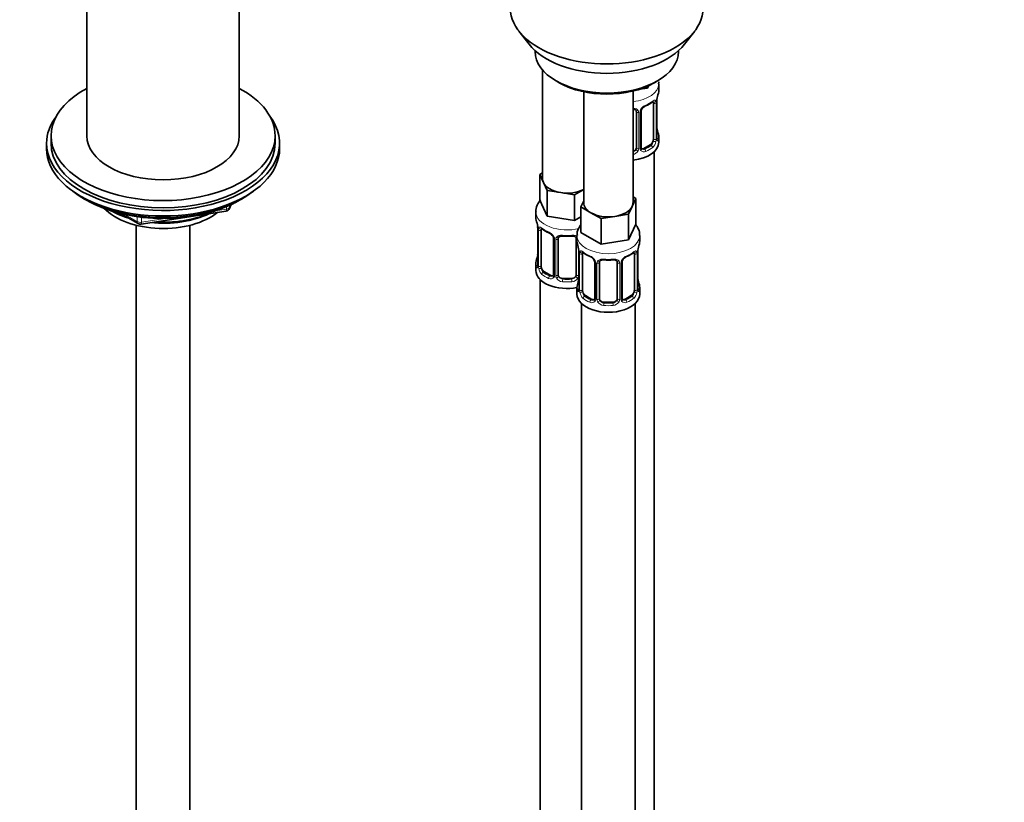
# Model space of a CAD drawing. Units: millimetres. Extents: x 0 to 2453, y 0 to 2761.
# Drawn here: x 2013 to 2233, y 580 to 755 of the extents above; entities that cross this region are included whole.
import ezdxf
from ezdxf import colors
from ezdxf.entities.mleader import LeaderData, LeaderLine
from ezdxf.math import Vec2, Vec3

# ---------------------------------------------------------------- set-up
doc = ezdxf.new("R2010")
doc.units = ezdxf.units.MM
doc.layers.add('DV6_Défaut', color=7, linetype='Continuous')
doc.layers.add('Défaut', color=7, linetype='Continuous')

# ---------------------------------------------------------------- blocks, each defined once
blk = doc.blocks.new('_DOT')
at = {"color": 0}
blk.add_line((0, 0), (-1, 0), dxfattribs=at)
at = {"color": 0, "const_width": 0.333}
blk.add_lwpolyline([(-0.1665, 0, 1), (0.1665, 0, 1)], format="xyb", close=True, dxfattribs=at)
blk = doc.blocks.new('SE5')
at = {"layer": 'DV6_Défaut', "color": 7, "linetype": 'Continuous', "lineweight": 35}
for p, q in [((2028.3, 777.99), (2028.3, 728.73)), ((2062.3, 728.73), (2062.3, 777.99)), ((2124.67, 752.1), (2126.96, 749.15)), ((2161.64, 749.15), (2163.93, 752.1)), ((2128.3, 747.72), (2128.3, 747.51)), ((2160.3, 747.51), (2160.3, 747.72)), ((2129.96, 743.41), (2129.96, 719.13)), ((2132.99, 740.98), (2133.69, 740.57)), ((2154.91, 740.57), (2155.61, 740.98)), ((2155.9, 738.86), (2155.9, 740.36)), ((2139.15, 738.56), (2139.15, 713.83)), ((2150.15, 713.83), (2150.15, 738.72)), ((2153.39, 739.4), (2151.61, 739.13)), ((2153.62, 739.91), (2153.39, 739.4)), ((2153.39, 739.8), (2153.39, 739.4)), ((2154.69, 736), (2154.69, 727.94)), ((2155.45, 728.27), (2155.45, 736.33)), ((2150.9, 734.14), (2150.9, 726.07)), ((2151.95, 726.16), (2151.95, 734.23)), ((2155.49, 730.53), (2155.49, 730.59)), ((2020.3, 728.73), (2020.3, 727.1)), ((2070.3, 727.1), (2070.3, 728.73)), ((2155.9, 727.3), (2155.9, 728.51)), ((2019.3, 727.1), (2019.3, 725.87)), ((2071.3, 725.87), (2071.3, 727.1)), ((2153.99, 726.71), (2152.57, 725.9)), ((2154.9, 500.31), (2154.9, 725.22)), ((2129.33, 720.08), (2129.96, 720.45)), ((2130.15, 718.31), (2129.33, 720.08)), ((2129.33, 720.08), (2129.33, 714.37)), ((2130.97, 716.54), (2130.15, 718.31)), ((2134.04, 716.07), (2130.97, 716.54)), ((2130.97, 716.54), (2130.97, 710.83)), ((2139.15, 716.78), (2137.1, 715.59)), ((2027.63, 714.72), (2028.23, 714.38)), ((2062.38, 714.38), (2062.98, 714.72)), ((2130.97, 710.83), (2129.33, 714.37)), ((2137.1, 715.59), (2134.04, 716.07)), ((2137.1, 715.59), (2137.1, 709.88)), ((2138.52, 712.88), (2139.15, 714.25)), ((2150.79, 714.78), (2149.97, 713.01)), ((2150.15, 715.14), (2150.79, 714.78)), ((2150.79, 714.78), (2150.79, 709.06)), ((2040.38, 709.04), (2059.34, 711.97)), ((2060.09, 712.54), (2060.49, 713.39)), ((2140.76, 711.58), (2138.52, 712.88)), ((2138.52, 712.88), (2138.52, 707.16)), ((2149.97, 713.01), (2149.14, 711.23)), ((2035.82, 711.41), (2039.72, 709.16)), ((2128.46, 711.79), (2128.46, 710.54)), ((2137.1, 709.88), (2130.97, 710.83)), ((2138.52, 710.69), (2137.1, 709.88)), ((2143.01, 710.29), (2140.76, 711.58)), ((2146.08, 710.76), (2143.01, 710.29)), ((2143.01, 710.29), (2143.01, 704.57)), ((2149.14, 711.23), (2146.08, 710.76)), ((2149.14, 711.23), (2149.14, 705.52)), ((2039.3, 708.79), (2039.3, 161.67)), ((2051.3, 161.67), (2051.3, 708.79)), ((2128.86, 708.53), (2128.87, 708.47)), ((2128.91, 708.02), (2128.91, 699.95)), ((2129.66, 699.62), (2129.66, 707.68)), ((2150.79, 709.06), (2149.14, 705.52)), ((2132.41, 705.91), (2132.41, 697.85)), ((2133.46, 697.76), (2133.46, 705.82)), ((2137.46, 705.82), (2137.46, 697.76)), ((2137.65, 706.48), (2137.65, 705.23)), ((2143.01, 704.57), (2138.52, 707.16)), ((2149.14, 705.52), (2143.01, 704.57)), ((2151.65, 705.23), (2151.65, 706.48)), ((2138.05, 703.22), (2138.06, 703.16)), ((2138.1, 702.71), (2138.1, 694.64)), ((2138.85, 694.31), (2138.85, 702.38)), ((2150.45, 702.38), (2150.45, 694.31)), ((2151.2, 694.64), (2151.2, 702.71)), ((2128.46, 700.19), (2128.46, 698.72)), ((2141.6, 700.6), (2141.6, 692.54)), ((2142.65, 692.45), (2142.65, 700.51)), ((2146.65, 700.51), (2146.65, 692.45)), ((2147.71, 692.54), (2147.71, 700.6)), ((2129.46, 696.64), (2129.46, 450.51)), ((2131.78, 697.58), (2130.37, 698.4)), ((2136.46, 696.94), (2134.46, 696.94)), ((2151.25, 696.9), (2151.24, 696.96)), ((2137.65, 694.89), (2137.65, 693.42)), ((2151.65, 693.42), (2151.65, 694.89)), ((2140.98, 692.27), (2139.56, 693.09)), ((2149.74, 693.09), (2148.33, 692.27)), ((2138.65, 691.33), (2138.65, 445.2)), ((2145.65, 691.63), (2143.65, 691.63)), ((2150.65, 445.2), (2150.65, 691.33))]:
    blk.add_line(p, q, dxfattribs=at)
at = {"layer": 'DV6_Défaut', "color": 7, "linetype": 'Continuous', "lineweight": 18}
for p, q in [((2155.31, 736.09), (2155.31, 728.03)), ((2155.42, 728.18), (2155.42, 736.25)), ((2151.44, 733.95), (2151.44, 725.89)), ((2151.71, 725.95), (2151.71, 734.02)), ((2152.57, 725.9), (2152.8, 725.76)), ((2153.99, 726.71), (2154.22, 726.58)), ((2056.91, 712.01), (2059.44, 712.4)), ((2059.44, 712.4), (2059.44, 712.93)), ((2060.15, 712.81), (2060.4, 713.35)), ((2060.15, 713.24), (2060.15, 712.81)), ((2036.8, 711.19), (2039.52, 709.62)), ((2039.52, 709.62), (2039.52, 710.7)), ((2040.48, 710.57), (2040.48, 709.47)), ((2040.48, 709.47), (2045.84, 710.3)), ((2128.94, 707.93), (2128.94, 699.87)), ((2129.05, 699.71), (2129.05, 707.77)), ((2132.65, 705.7), (2132.65, 697.64)), ((2132.92, 697.57), (2132.92, 705.63)), ((2138, 703.56), (2138, 697.57)), ((2138.13, 702.62), (2138.13, 694.56)), ((2138.24, 694.4), (2138.24, 702.47)), ((2151.06, 702.47), (2151.06, 694.4)), ((2151.18, 694.56), (2151.18, 702.62)), ((2141.84, 700.39), (2141.84, 692.33)), ((2142.11, 692.26), (2142.11, 700.33)), ((2147.2, 700.33), (2147.2, 692.26)), ((2147.47, 692.33), (2147.47, 700.39)), ((2130.37, 698.4), (2130.14, 698.26)), ((2131.78, 697.58), (2131.55, 697.45)), ((2134.46, 696.94), (2134.46, 696.75)), ((2136.46, 696.94), (2136.46, 696.75)), ((2139.56, 693.09), (2139.33, 692.96)), ((2140.98, 692.27), (2140.75, 692.14)), ((2148.33, 692.27), (2148.56, 692.14)), ((2149.74, 693.09), (2149.97, 692.96)), ((2143.65, 691.63), (2143.65, 691.45)), ((2145.65, 691.63), (2145.65, 691.45))]:
    blk.add_line(p, q, dxfattribs=at)
at = {"layer": 'DV6_Défaut', "color": 7, "linetype": 'Continuous', "lineweight": 35}
for centre, radius, start, end in [((2170.07, 734.05), 14.86, 163.606, 169.2521), ((2150.43, 741.53), 6.62, 292.4829, 307.5872), ((2158.12, 736.33), 2.67, 168.932, 179.9375), ((2150.61, 734.22), 0.279, 347.4178, 41.0384), ((2152.62, 734.23), 0.667, 148.6067, 180.2877), ((2153.66, 733.75), 1.81, 112.838, 152.814), ((2157.57, 730.98), 2.12, 178.7785, 190.8011), ((2170.07, 733.32), 14.86, 190.7479, 196.394), ((2156.52, 728.2), 1.07, 175.8806, 178.2217), ((2156.41, 728.22), 0.966, 179.2798, 194.3041), ((2152.23, 726.11), 0.277, 168.7827, 220.2984), ((2059.19, 712.96), 1, 278.794, 335.1039), ((2114.29, 705.74), 14.86, 10.7478, 16.3941), ((2040.22, 710.02), 1, 240, 278.794), ((2126.78, 708.07), 2.12, 358.7776, 10.7996), ((2133.95, 713.25), 6.66, 232.4593, 247.4705), ((2130.69, 705.39), 1.84, 28.0913, 67.2391), ((2131.75, 705.92), 0.654, 359.0726, 31.3054), ((2135.46, 718.17), 11.84, 264.9839, 275.0161), ((2137.17, 705.9), 0.279, 347.4178, 41.0384), ((2123.48, 700.43), 14.86, 10.7478, 16.3941), ((2135.98, 702.76), 2.12, 358.7776, 10.7996), ((2153.87, 702.71), 2.67, 168.932, 179.9375), ((2165.83, 700.43), 14.86, 163.606, 169.2521), ((2114.29, 705), 14.86, 343.6059, 349.2522), ((2126.24, 702.72), 2.67, 348.931, 359.9369), ((2143.14, 707.94), 6.66, 232.4593, 247.4705), ((2139.88, 700.09), 1.84, 28.0913, 67.2391), ((2140.94, 700.61), 0.654, 359.0726, 31.3054), ((2144.65, 712.86), 11.84, 264.9839, 275.0161), ((2148.38, 700.61), 0.667, 148.6067, 180.2877), ((2149.42, 700.13), 1.81, 112.838, 152.814), ((2146.19, 707.91), 6.62, 292.4829, 307.5872), ((2127.92, 699.91), 0.997, 345.5609, 2.5986), ((2146.37, 700.6), 0.279, 347.4178, 41.0384), ((2132.18, 697.67), 0.165, 277.5105, 340.6184), ((2123.48, 699.69), 14.86, 343.6059, 349.2522), ((2135.44, 697.41), 2.67, 348.931, 359.9369), ((2153.33, 697.36), 2.12, 178.7785, 190.8011), ((2165.83, 699.69), 14.86, 190.7479, 196.394), ((2137.11, 694.6), 0.997, 345.5609, 2.5986), ((2152.28, 694.57), 1.07, 175.8806, 178.2217), ((2152.17, 694.59), 0.966, 179.2798, 194.3041), ((2141.37, 692.36), 0.165, 277.5105, 340.6184), ((2147.99, 692.49), 0.277, 168.7827, 220.2984)]:
    blk.add_arc(centre, radius, start, end, dxfattribs=at)
at = {"layer": 'DV6_Défaut', "color": 7, "linetype": 'Continuous', "lineweight": 18}
for centre, radius, start, end in [((2154.2, 736.14), 1.1, 357.6841, 19.526), ((2158.97, 736.21), 3.55, 170.0079, 179.3454), ((2150.65, 733.96), 0.785, 359.1311, 35.0336), ((2152.87, 733.99), 1.16, 151.7186, 178.9861), ((2154.01, 733.3), 2.5, 113.0004, 150.18), ((2152.95, 727.81), 2.32, 313.1842, 351.2464), ((2152.41, 728.05), 2.89, 348.0493, 359.4931), ((2156.71, 728.14), 1.29, 178.1771, 196.676), ((2149.81, 726.23), 1.72, 281.6099, 329.7127), ((2149.72, 726.26), 1.2, 291.0983, 333.3802), ((2150.34, 725.9), 1.1, 330.5042, 359.168), ((2152.49, 725.94), 0.779, 178.9659, 214.7127), ((2152.6, 726.12), 0.972, 219.7872, 297.134), ((2152.52, 726.44), 0.735, 240.7084, 292.8078), ((2125.38, 707.89), 3.55, 0.6583, 9.9884), ((2130.16, 707.82), 1.11, 160.4927, 182.2972), ((2130.34, 704.99), 2.5, 29.8198, 66.9998), ((2131.48, 705.68), 1.16, 1.0203, 28.275), ((2133.7, 705.65), 0.785, 144.9712, 180.8641), ((2134.58, 702.58), 3.55, 0.6583, 9.9884), ((2154.73, 702.58), 3.55, 170.0079, 179.3454), ((2139.35, 702.51), 1.11, 160.4927, 182.2972), ((2139.54, 699.68), 2.5, 29.8198, 66.9998), ((2140.68, 700.37), 1.16, 1.0203, 28.275), ((2148.63, 700.37), 1.16, 151.7186, 178.9861), ((2149.77, 699.68), 2.5, 113.0004, 150.18), ((2149.96, 702.51), 1.1, 357.6841, 19.526), ((2127.65, 699.83), 1.29, 343.3385, 1.8084), ((2131.95, 699.74), 2.89, 180.5093, 191.9483), ((2131.4, 699.49), 2.32, 188.7542, 226.8152), ((2142.9, 700.34), 0.785, 144.9712, 180.8641), ((2146.41, 700.34), 0.785, 359.1311, 35.0336), ((2131.76, 697.8), 0.972, 242.8666, 320.2121), ((2131.84, 698.14), 0.746, 247.8303, 300.29), ((2131.87, 697.62), 0.779, 325.2937, 1.0277), ((2134.02, 697.59), 1.1, 180.837, 209.4908), ((2134.55, 697.91), 1.72, 210.2871, 265.0453), ((2134.64, 697.95), 1.21, 206.8319, 261.5389), ((2136.29, 697.94), 1.2, 278.249, 333.3802), ((2136.37, 697.91), 1.72, 274.9548, 329.7127), ((2136.91, 697.59), 1.1, 330.5042, 359.168), ((2136.84, 694.52), 1.29, 343.3385, 1.8084), ((2141.14, 694.43), 2.89, 180.5093, 191.9483), ((2148.17, 694.43), 2.89, 348.0493, 359.4931), ((2152.47, 694.52), 1.29, 178.1771, 196.676), ((2140.6, 694.18), 2.32, 188.7542, 226.8152), ((2141.03, 692.83), 0.746, 247.8303, 300.29), ((2141.06, 692.31), 0.779, 325.2937, 1.0277), ((2143.21, 692.28), 1.1, 180.837, 209.4908), ((2143.83, 692.64), 1.21, 206.8319, 261.5389), ((2145.48, 692.63), 1.2, 278.249, 333.3802), ((2146.1, 692.28), 1.1, 330.5042, 359.168), ((2148.25, 692.31), 0.779, 178.9659, 214.7127), ((2148.27, 692.82), 0.735, 240.7084, 292.8078), ((2148.71, 694.18), 2.32, 313.1842, 351.2464), ((2140.95, 692.49), 0.972, 242.8666, 320.2121), ((2143.74, 692.61), 1.72, 210.2871, 265.0453), ((2145.56, 692.61), 1.72, 274.9548, 329.7127), ((2148.35, 692.49), 0.972, 219.7872, 297.134)]:
    blk.add_arc(centre, radius, start, end, dxfattribs=at)
at = {"layer": 'DV6_Défaut', "color": 7, "linetype": 'Continuous', "lineweight": 35}
for centre, major_axis, ratio, start_param, end_param in [((2144.3, 757.17), (-21.5, 0), 0.57735, 0, 3.141593), ((2144.3, 753.63), (19, 0), 0.57735, 3.562127, 5.862651), ((2144.3, 747.51), (16, 0), 0.57735, 3.141593, 6.283185), ((2144.3, 746.69), (-15, 0), 0.57735, 0.785398, 2.356194), ((2045.3, 728.73), (25, 0), 0.57735, 2.318559, 6.283185), ((2045.3, 728.73), (25, 0), 0.57735, 0, 0.823034), ((2148.9, 738.86), (-7, 0), 0.57735, 2.989492, 3.141593), ((2153.99, 735.59), (0.5, 0.866), 0.57735, 5.497787, 5.9443), ((2155.1, 736.9), (-0.395, 0.063), 0.166114, 2.853764, 3.184441), ((2045.3, 727.1), (-26, 0), 0.57735, 5.870417, 6.283185), ((2045.3, 727.1), (-26, 0), 0.57735, 0, 3.554361), ((2045.3, 728.73), (17, 0), 0.57735, 3.141593, 6.283185), ((2148.9, 727.3), (-7, 0), 0.57735, 1.751399, 3.141593), ((2153.99, 727.53), (0.5, 0.866), 0.57735, 3.926991, 5.051274), ((2153.99, 727.53), (0.5, 0.866), 0.57735, 5.051274, 5.497787), ((2148.9, 728.51), (-7, 0), 0.57735, 2.989492, 3.293694), ((2045.3, 725.87), (-26, 0), 0.57735, 0, 3.141593), ((2045.3, 727.1), (25, 0), 0.57735, 3.141593, 6.283185), ((2149.9, 726.07), (1, 0), 0.816497, 4.972677, 5.836672), ((2149.9, 726.07), (1, 0), 0.816497, 5.836672, 6.283185), ((2152.57, 726.71), (0.5, 0.866), 0.57735, 3.141593, 3.926991), ((2135.46, 719.13), (5.5, 0), 0.57735, 3.141593, 3.403392), ((2045.3, 724.93), (25, 0), 0.57735, 3.775682, 5.649096), ((2135.46, 719.13), (-5.5, 0), 0.57735, 0.261799, 1.308997), ((2135.46, 719.13), (5.5, 0), 0.57735, 4.45059, 5.448409), ((2045.3, 724.24), (24.15, 0), 0.57735, 3.926991, 5.497787), ((2045.3, 716.73), (-15, 0), 0.57735, 0.505841, 2.520403), ((2045.3, 718.52), (-16.09, 0), 0.57735, 0.785398, 1.076804), ((2045.3, 719.26), (-17, 0), 0.57735, 0.850392, 1.068867), ((2144.65, 713.83), (5.5, 0), 0.57735, 3.141593, 3.926991), ((2144.65, 713.83), (5.5, 0), 0.57735, 4.974188, 6.021386), ((2144.65, 713.83), (-5.5, 0), 0.57735, 2.879793, 3.141593), ((2045.3, 718.52), (-16.09, 0), 0.57735, 1.397728, 2.267463), ((2045.3, 719.26), (-17, 0), 0.57735, 1.46012, 2.205071), ((2135.46, 710.54), (7, 0), 0.57735, 3.141593, 3.293694), ((2144.65, 713.83), (5.5, 0), 0.57735, 3.926991, 4.974188), ((2129.26, 708.59), (0.395, 0.063), 0.166114, 3.104113, 3.429422), ((2129.31, 708.02), (0.4, 0), 0.57735, 3.110268, 3.141591), ((2130.37, 707.28), (-0.5, 0.866), 0.57735, 0.338885, 0.785398), ((2131.55, 707.47), (0.156, 0.368), 0.483207, 3.141094, 3.17437), ((2134.46, 705.82), (-1, 0), 0.816497, 6.156042, 6.283185), ((2144.65, 705.23), (7, 0), 0.57735, 3.141593, 3.293694), ((2144.65, 705.23), (-7, 0), 0.57735, 2.989492, 3.141593), ((2138.45, 703.28), (0.395, 0.063), 0.166114, 3.104113, 3.429422), ((2150.85, 703.28), (-0.395, 0.063), 0.166114, 2.853764, 3.184441), ((2138.5, 702.71), (0.4, 0), 0.57735, 3.110268, 3.141591), ((2139.56, 701.97), (-0.5, 0.866), 0.57735, 0.338885, 0.785398), ((2140.75, 702.16), (0.156, 0.368), 0.483207, 2.29088, 3.17437), ((2149.74, 701.97), (0.5, 0.866), 0.57735, 5.497787, 5.9443), ((2135.46, 700.19), (7, 0), 0.57735, 2.989492, 3.293694), ((2135.46, 698.72), (-7, 0), 0.57735, 0, 1.889355), ((2130.37, 699.21), (-0.5, 0.866), 0.57735, 0.785398, 1.231911), ((2130.37, 699.21), (0.5, -0.866), 0.57735, 4.373504, 5.497787), ((2143.65, 700.51), (-1, 0), 0.816497, 6.156042, 6.283185), ((2131.78, 698.4), (-0.5, 0.866), 0.57735, 2.356194, 3.141593), ((2134.46, 697.76), (1, 0), 0.816497, 3.141593, 3.588106), ((2134.46, 697.76), (1, 0), 0.816497, 3.588106, 4.712389), ((2136.46, 697.76), (1, 0), 0.816497, 4.712389, 5.836672), ((2136.46, 697.76), (1, 0), 0.816497, 5.836672, 6.283185), ((2144.65, 694.89), (7, 0), 0.57735, 2.989492, 3.293694), ((2139.56, 693.91), (-0.5, 0.866), 0.57735, 0.785398, 1.231911), ((2149.74, 693.91), (0.5, 0.866), 0.57735, 5.051274, 5.497787), ((2144.65, 694.89), (-7, 0), 0.57735, 2.989492, 3.293694), ((2144.65, 693.42), (-7, 0), 0.57735, 0, 3.141593), ((2139.56, 693.91), (0.5, -0.866), 0.57735, 4.373504, 5.497787), ((2140.98, 693.09), (-0.5, 0.866), 0.57735, 2.356194, 3.017955), ((2143.65, 692.45), (1, 0), 0.816497, 3.141593, 3.588106), ((2143.65, 692.45), (1, 0), 0.816497, 3.588106, 4.712389), ((2145.65, 692.45), (1, 0), 0.816497, 4.712389, 5.836672), ((2145.65, 692.45), (1, 0), 0.816497, 5.836672, 6.283185), ((2148.33, 693.09), (0.5, 0.866), 0.57735, 3.141593, 3.926991), ((2149.74, 693.91), (0.5, 0.866), 0.57735, 3.926991, 5.051274)]:
    blk.add_ellipse(centre, major_axis=major_axis, ratio=ratio, start_param=start_param, end_param=end_param, dxfattribs=at)
at = {"layer": 'DV6_Défaut', "color": 7, "linetype": 'Continuous', "lineweight": 18}
for centre, major_axis, ratio, start_param, end_param in [((2148.9, 740.36), (-7, 0), 0.57735, 1.751399, 3.132722), ((2148.9, 738.86), (7, 0), 0.57735, 5.345686, 5.649888), ((2154.22, 736.6), (-0.247, 0.314), 0.658162, 3.141029, 3.838456), ((2154.88, 736.6), (-0.373, -0.146), 0.85055, 0.542333, 2.42751), ((2154.94, 736.18), (-0.4, 0), 0.57735, 0.912181, 2.727841), ((2155.05, 736.33), (-0.4, 0), 0.57735, 2.769946, 3.146041), ((2151.16, 734.63), (0.332, 0.222), 0.641506, 3.149539, 4.695758), ((2151.29, 734.17), (-0.4, 0), 0.57735, 0.126783, 1.942443), ((2151.55, 734.23), (-0.4, 0), 0.57735, 1.984548, 3.144521), ((2151.68, 734.75), (-0.359, 0.176), 0.358003, 2.226125, 3.17737), ((2152.8, 735.79), (-0.156, 0.368), 0.483207, 3.140933, 3.992305), ((2155.1, 730.47), (-0.395, -0.063), 0.166114, 2.62932, 3.10028), ((2155.42, 729.09), (-0.387, -0.103), 0.80707, 2.93051, 4.436462), ((2154.88, 727.55), (0.392, -0.078), 0.178244, 4.04041, 5.925586), ((2154.94, 728.12), (0.4, 0), 0.57735, 4.053773, 5.869434), ((2155.05, 728.27), (-0.4, 0), 0.57735, 2.769946, 3.141593), ((2148.9, 728.84), (-6.6, 0), 0.57735, 3.017713, 3.265472), ((2155.42, 727.93), (0.387, -0.103), 0.80707, 0.211083, 1.711586), ((2155.1, 727.85), (-0.381, -0.123), 0.86268, 2.555043, 3.151038), ((2151.16, 725.58), (0.355, -0.185), 0.387288, 3.415419, 5.300595), ((2151.29, 726.1), (0.4, 0), 0.57735, 3.268375, 5.084035), ((2151.55, 726.16), (-0.4, 0), 0.57735, 1.984548, 3.141593), ((2151.68, 725.7), (-0.333, -0.222), 0.670791, 1.631109, 3.164911), ((2148.9, 728.84), (6.6, 0), 0.57735, 5.345686, 5.649888), ((2152.8, 725.44), (0.156, -0.368), 0.483207, 0.850713, 2.421509), ((2148.9, 728.51), (7, 0), 0.57735, 5.345686, 5.649888), ((2154.22, 726.25), (0.247, -0.314), 0.658162, 0.696863, 2.267659), ((2059.19, 712.96), (-0.153, 0.988), 0.211325, 3.141593, 4.080475), ((2059.19, 712.96), (1, 0), 0.57735, 4.974188, 6.021386), ((2059.19, 712.96), (-0.907, 0.421), 0.788675, 3.141593, 3.492472), ((2040.22, 710.02), (-1, 0), 0.57735, 0.785398, 1.832596), ((2040.22, 710.02), (0.5, 0.866), 0.57735, 2.356194, 3.141593), ((2135.46, 711.79), (-7, 0), 0.57735, 0.005395, 1.961001), ((2040.22, 710.02), (-0.153, 0.988), 0.211325, 3.141593, 4.080475), ((2129.31, 708.02), (0.4, 0), 0.57735, 3.141591, 3.513239), ((2129.42, 707.87), (0.4, 0), 0.57735, 3.555344, 5.371005), ((2129.48, 708.29), (0.373, -0.146), 0.85055, 3.855675, 5.740852), ((2135.46, 710.54), (-7, 0), 0.57735, 0.633297, 0.937499), ((2130.14, 708.29), (0.247, 0.314), 0.658162, 2.44473, 3.142171), ((2131.55, 707.47), (0.156, 0.368), 0.483207, 2.29088, 3.141094), ((2132.68, 706.44), (0.359, 0.176), 0.358003, 3.131976, 4.05706), ((2132.81, 705.91), (0.4, 0), 0.57735, 3.135137, 4.298637), ((2133.06, 705.85), (0.4, 0), 0.57735, 4.340743, 6.156403), ((2133.2, 706.31), (-0.332, 0.222), 0.641506, 1.587428, 3.145805), ((2135.46, 710.54), (-7, 0), 0.57735, 1.418695, 1.722897), ((2134.46, 706.78), (0.035, 0.398), 0.123712, 2.191761, 3.141525), ((2136.46, 706.78), (-0.035, 0.398), 0.123712, 3.141679, 4.091425), ((2137.72, 706.31), (0.332, 0.222), 0.641506, 3.149539, 4.111274), ((2137.86, 705.85), (-0.4, 0), 0.57735, 0.126783, 1.034445), ((2144.65, 706.48), (-7, 0), 0.57735, 0.001222, 3.142308), ((2128.94, 700.77), (0.387, -0.103), 0.80707, 1.846723, 3.352676), ((2135.46, 700.52), (6.6, 0), 0.57735, 3.017713, 3.265472), ((2129.26, 702.15), (0.395, -0.063), 0.166114, 3.188685, 3.653865), ((2138.5, 702.71), (0.4, 0), 0.57735, 3.141591, 3.513239), ((2138.61, 702.56), (0.4, 0), 0.57735, 3.555344, 5.371005), ((2138.67, 702.98), (0.373, -0.146), 0.85055, 3.855675, 5.740852), ((2144.65, 705.23), (-7, 0), 0.57735, 0.633297, 0.937499), ((2139.33, 702.98), (0.247, 0.314), 0.658162, 2.44473, 3.142171), ((2141.87, 701.13), (0.359, 0.176), 0.358003, 3.131976, 4.05706), ((2144.65, 705.23), (-7, 0), 0.57735, 1.418695, 1.722897), ((2143.65, 701.47), (0.035, 0.398), 0.123712, 2.191761, 3.141525), ((2145.65, 701.47), (-0.035, 0.398), 0.123712, 3.141679, 4.091425), ((2147.44, 701.13), (-0.359, 0.176), 0.358003, 2.226125, 3.17737), ((2148.56, 702.16), (-0.156, 0.368), 0.483207, 3.140933, 3.992305), ((2144.65, 705.23), (7, 0), 0.57735, 5.345686, 5.649888), ((2149.97, 702.98), (-0.247, 0.314), 0.658162, 3.141029, 3.838456), ((2150.64, 702.98), (-0.373, -0.146), 0.85055, 0.542333, 2.42751), ((2150.7, 702.56), (-0.4, 0), 0.57735, 0.912181, 2.727841), ((2150.8, 702.71), (-0.4, 0), 0.57735, 2.769946, 3.146041), ((2128.94, 699.62), (-0.387, -0.103), 0.80707, 4.501306, 6.072102), ((2129.26, 699.54), (0.381, -0.123), 0.86268, 3.140217, 3.728142), ((2129.31, 699.95), (0.4, 0), 0.57735, 3.141593, 3.513239), ((2129.42, 699.8), (-0.4, 0), 0.57735, 0.413752, 2.229412), ((2129.48, 699.23), (-0.392, -0.078), 0.178244, 0.357599, 2.242775), ((2142, 700.6), (0.4, 0), 0.57735, 3.135137, 4.298637), ((2142.26, 700.54), (0.4, 0), 0.57735, 4.340743, 6.156403), ((2142.39, 701.01), (-0.332, 0.222), 0.641506, 1.587428, 3.145805), ((2146.92, 701.01), (0.332, 0.222), 0.641506, 3.149539, 4.695758), ((2147.05, 700.54), (-0.4, 0), 0.57735, 0.126783, 1.942443), ((2147.31, 700.6), (-0.4, 0), 0.57735, 1.984548, 3.144521), ((2130.14, 697.94), (-0.247, -0.314), 0.658162, 4.015526, 5.586322), ((2135.46, 700.19), (-7, 0), 0.57735, 0.633297, 0.937499), ((2135.46, 700.52), (-6.6, 0), 0.57735, 0.633297, 0.937499), ((2131.55, 697.12), (-0.156, -0.368), 0.483207, 3.861676, 5.432473), ((2132.68, 697.39), (0.333, -0.222), 0.670791, 3.124422, 4.652076), ((2132.81, 697.85), (0.4, 0), 0.57735, 3.141593, 4.298637), ((2133.06, 697.79), (-0.4, 0), 0.57735, 1.19915, 3.01481), ((2133.2, 697.26), (-0.355, -0.185), 0.387288, 0.98259, 2.867767), ((2134.46, 696.43), (-0.035, -0.398), 0.123712, 3.762557, 5.333353), ((2135.46, 700.52), (-6.6, 0), 0.57735, 1.418695, 1.722897), ((2136.46, 696.43), (0.035, -0.398), 0.123712, 0.949832, 2.520628), ((2137.72, 697.26), (0.355, -0.185), 0.387288, 3.415419, 5.300595), ((2137.86, 697.79), (0.4, 0), 0.57735, 3.268375, 5.084035), ((2138.45, 696.84), (0.395, -0.063), 0.166114, 3.188685, 3.653865), ((2150.85, 696.84), (-0.395, -0.063), 0.166114, 2.62932, 3.10028), ((2135.46, 700.19), (7, 0), 0.57735, 4.560288, 4.86449), ((2138.13, 695.46), (0.387, -0.103), 0.80707, 1.846723, 3.352676), ((2138.13, 694.31), (-0.387, -0.103), 0.80707, 4.571702, 6.072102), ((2144.65, 695.21), (6.6, 0), 0.57735, 3.017713, 3.265472), ((2138.45, 694.23), (0.381, -0.123), 0.86268, 3.140217, 3.728142), ((2138.5, 694.64), (0.4, 0), 0.57735, 3.141593, 3.513239), ((2138.61, 694.5), (-0.4, 0), 0.57735, 0.413752, 2.229412), ((2150.7, 694.5), (0.4, 0), 0.57735, 4.053773, 5.869434), ((2150.8, 694.64), (-0.4, 0), 0.57735, 2.769946, 3.141593), ((2151.18, 695.46), (-0.387, -0.103), 0.80707, 2.93051, 4.436462), ((2144.65, 695.21), (-6.6, 0), 0.57735, 3.017713, 3.265472), ((2151.18, 694.31), (0.387, -0.103), 0.80707, 0.211083, 1.711586), ((2150.85, 694.23), (-0.381, -0.123), 0.86268, 2.555043, 3.151038), ((2138.67, 693.93), (-0.392, -0.078), 0.178244, 0.357599, 2.242775), ((2139.33, 692.63), (-0.247, -0.314), 0.658162, 4.015526, 5.586322), ((2144.65, 694.89), (-7, 0), 0.57735, 0.633297, 0.937499), ((2144.65, 695.21), (-6.6, 0), 0.57735, 0.633297, 0.937499), ((2140.75, 691.81), (-0.156, -0.368), 0.483207, 3.861676, 5.432473), ((2141.87, 692.08), (0.333, -0.222), 0.670791, 3.124422, 4.652076), ((2142, 692.54), (0.4, 0), 0.57735, 3.141593, 4.298637), ((2142.26, 692.48), (-0.4, 0), 0.57735, 1.19915, 3.01481), ((2142.39, 691.96), (-0.355, -0.185), 0.387288, 0.98259, 2.867767), ((2146.92, 691.96), (0.355, -0.185), 0.387288, 3.415419, 5.300595), ((2147.05, 692.48), (0.4, 0), 0.57735, 3.268375, 5.084035), ((2147.31, 692.54), (-0.4, 0), 0.57735, 1.984548, 3.141593), ((2147.44, 692.08), (-0.333, -0.222), 0.670791, 1.631109, 3.164911), ((2144.65, 695.21), (6.6, 0), 0.57735, 5.345686, 5.649888), ((2148.56, 691.81), (0.156, -0.368), 0.483207, 0.850713, 2.421509), ((2144.65, 694.89), (7, 0), 0.57735, 5.345686, 5.649888), ((2149.97, 692.63), (0.247, -0.314), 0.658162, 0.696863, 2.267659), ((2150.64, 693.93), (0.392, -0.078), 0.178244, 4.04041, 5.925586), ((2143.65, 691.12), (-0.035, -0.398), 0.123712, 3.762557, 5.333353), ((2144.65, 694.89), (7, 0), 0.57735, 4.560288, 4.86449), ((2144.65, 695.21), (-6.6, 0), 0.57735, 1.418695, 1.722897), ((2145.65, 691.12), (0.035, -0.398), 0.123712, 0.949832, 2.520628)]:
    blk.add_ellipse(centre, major_axis=major_axis, ratio=ratio, start_param=start_param, end_param=end_param, dxfattribs=at)
at = {"layer": 'DV6_Défaut', "color": 7, "linetype": 'Continuous', "lineweight": 35}
for points, knots in [([(2155.85, 740.31), (2155.87, 740.41), (2155.89, 740.56), (2155.9, 740.72), (2155.89, 740.8)], [0, 0, 0, 0, 0.542127, 1, 1, 1, 1]), ([(2154.46, 736.28), (2154.49, 736.31), (2154.56, 736.37), (2154.63, 736.4), (2154.64, 736.4), (2154.64, 736.4)], [0, 0, 0, 0, 0.282252, 0.756261, 1, 1, 1, 1]), ([(2150.15, 734.7), (2150.27, 734.7), (2150.49, 734.65), (2150.72, 734.54), (2150.79, 734.44), (2150.83, 734.39)], [0, 0, 0, 0, 0.34821, 0.700773, 1, 1, 1, 1]), ([(2155.48, 727.96), (2155.48, 727.95), (2155.48, 727.96), (2155.48, 727.97), (2155.48, 727.98)], [0, 0, 0, 0, 0.565819, 1, 1, 1, 1]), ([(2129.55, 714.47), (2129.31, 714.2), (2128.81, 713.5), (2128.41, 712.5), (2128.5, 711.91), (2128.53, 711.76)], [0, 0, 0, 0, 0.358972, 0.865084, 1, 1, 1, 1]), ([(2129.71, 708.08), (2129.71, 708.08), (2129.72, 708.08), (2129.77, 708.06), (2129.85, 708), (2129.9, 707.97)], [0, 0, 0, 0, 0.136586, 0.59222, 1, 1, 1, 1]), ([(2138.47, 708.82), (2138.36, 708.68), (2137.98, 708.11), (2137.62, 707.28), (2137.7, 706.66), (2137.73, 706.48)], [0, 0, 0, 0, 0.203155, 0.803863, 1, 1, 1, 1]), ([(2151.59, 706.48), (2151.61, 706.63), (2151.69, 707.25), (2151.32, 708.13), (2150.9, 708.75), (2150.76, 708.93)], [0, 0, 0, 0, 0.161755, 0.746868, 1, 1, 1, 1]), ([(2133.54, 706.09), (2133.56, 706.12), (2133.61, 706.2), (2133.8, 706.31), (2134.1, 706.39), (2134.31, 706.38), (2134.43, 706.37)], [0, 0, 0, 0, 0.156829, 0.456246, 0.742927, 1, 1, 1, 1]), ([(2136.49, 706.37), (2136.57, 706.38), (2136.76, 706.39), (2137.05, 706.34), (2137.29, 706.22), (2137.36, 706.13), (2137.39, 706.08)], [0, 0, 0, 0, 0.173024, 0.464653, 0.75423, 1, 1, 1, 1]), ([(2138.9, 702.77), (2138.9, 702.77), (2138.91, 702.77), (2138.97, 702.75), (2139.04, 702.69), (2139.09, 702.66)], [0, 0, 0, 0, 0.136586, 0.59222, 1, 1, 1, 1]), ([(2142.73, 700.78), (2142.75, 700.81), (2142.8, 700.89), (2142.99, 701), (2143.29, 701.08), (2143.5, 701.07), (2143.62, 701.06)], [0, 0, 0, 0, 0.156829, 0.456246, 0.742927, 1, 1, 1, 1]), ([(2145.69, 701.06), (2145.77, 701.07), (2145.95, 701.09), (2146.24, 701.03), (2146.48, 700.91), (2146.55, 700.82), (2146.58, 700.77)], [0, 0, 0, 0, 0.173024, 0.464653, 0.75423, 1, 1, 1, 1]), ([(2150.22, 702.66), (2150.25, 702.68), (2150.32, 702.74), (2150.39, 702.77), (2150.4, 702.77), (2150.4, 702.77)], [0, 0, 0, 0, 0.282252, 0.756261, 1, 1, 1, 1]), ([(2128.88, 699.67), (2128.88, 699.66), (2128.87, 699.64), (2128.87, 699.64), (2128.87, 699.64)], [0, 0, 0, 0, 0.496398, 1, 1, 1, 1]), ([(2138.07, 694.36), (2138.07, 694.35), (2138.07, 694.33), (2138.07, 694.33), (2138.07, 694.33)], [0, 0, 0, 0, 0.496398, 1, 1, 1, 1]), ([(2151.24, 694.33), (2151.24, 694.33), (2151.24, 694.33), (2151.24, 694.35), (2151.23, 694.36)], [0, 0, 0, 0, 0.565819, 1, 1, 1, 1])]:
    blk.add_open_spline(points, degree=3, knots=knots, dxfattribs=at)
at = {"layer": 'DV6_Défaut', "color": 7, "linetype": 'Continuous', "lineweight": 18}
for points, knots in [([(2154.54, 736.47), (2154.62, 736.53), (2154.7, 736.58), (2154.85, 736.66), (2154.91, 736.68), (2155.03, 736.69), (2155.09, 736.68), (2155.18, 736.62), (2155.21, 736.57), (2155.24, 736.5)], [0, 0, 0, 0, 0.25, 0.25, 0.5, 0.5, 0.75, 0.75, 1, 1, 1, 1]), ([(2150.16, 734.87), (2150.23, 734.87), (2150.3, 734.87), (2150.49, 734.85), (2150.62, 734.83), (2150.86, 734.75), (2150.96, 734.7), (2151.15, 734.58), (2151.23, 734.5), (2151.3, 734.41)], [0, 0, 0, 0, 0.146405, 0.146405, 0.430936, 0.430936, 0.715468, 0.715468, 1, 1, 1, 1]), ([(2154.22, 726.58), (2154.27, 726.63), (2154.32, 726.69), (2154.41, 726.83), (2154.45, 726.9), (2154.55, 727.16), (2154.6, 727.35), (2154.62, 727.55)], [0, 0, 0, 0, 0.25, 0.25, 0.5, 0.5, 1, 1, 1, 1]), ([(2155.81, 727.9), (2155.79, 727.82), (2155.77, 727.75), (2155.71, 727.66), (2155.68, 727.63), (2155.62, 727.61), (2155.58, 727.61), (2155.52, 727.66), (2155.49, 727.71), (2155.47, 727.77)], [0, 0, 0, 0, 0.25, 0.25, 0.5, 0.5, 0.75, 0.75, 1, 1, 1, 1]), ([(2129.11, 708.19), (2129.14, 708.25), (2129.18, 708.3), (2129.27, 708.36), (2129.32, 708.37), (2129.44, 708.36), (2129.51, 708.34), (2129.66, 708.27), (2129.73, 708.22), (2129.82, 708.15)], [0, 0, 0, 0, 0.25, 0.25, 0.5, 0.5, 0.75, 0.75, 1, 1, 1, 1]), ([(2133.06, 706.1), (2133.12, 706.18), (2133.2, 706.26), (2133.39, 706.38), (2133.5, 706.43), (2133.73, 706.51), (2133.86, 706.53), (2134.12, 706.56), (2134.26, 706.56), (2134.4, 706.55)], [0, 0, 0, 0, 0.25, 0.25, 0.5, 0.5, 0.75, 0.75, 1, 1, 1, 1]), ([(2136.52, 706.55), (2136.66, 706.56), (2136.8, 706.56), (2137.06, 706.53), (2137.19, 706.51), (2137.42, 706.43), (2137.53, 706.38), (2137.64, 706.31), (2137.66, 706.3), (2137.67, 706.29)], [0, 0, 0, 0, 0.315264, 0.315264, 0.630529, 0.630529, 0.945793, 0.945793, 1, 1, 1, 1]), ([(2138.31, 702.88), (2138.33, 702.95), (2138.37, 702.99), (2138.46, 703.05), (2138.51, 703.06), (2138.63, 703.05), (2138.7, 703.03), (2138.85, 702.96), (2138.93, 702.91), (2139.01, 702.84)], [0, 0, 0, 0, 0.25, 0.25, 0.5, 0.5, 0.75, 0.75, 1, 1, 1, 1]), ([(2150.3, 702.84), (2150.38, 702.91), (2150.46, 702.96), (2150.6, 703.03), (2150.67, 703.05), (2150.79, 703.06), (2150.85, 703.05), (2150.93, 702.99), (2150.97, 702.95), (2151, 702.88)], [0, 0, 0, 0, 0.25, 0.25, 0.5, 0.5, 0.75, 0.75, 1, 1, 1, 1]), ([(2142.25, 700.79), (2142.32, 700.88), (2142.4, 700.95), (2142.58, 701.08), (2142.69, 701.13), (2142.93, 701.2), (2143.05, 701.23), (2143.32, 701.25), (2143.45, 701.25), (2143.59, 701.24)], [0, 0, 0, 0, 0.25, 0.25, 0.5, 0.5, 0.75, 0.75, 1, 1, 1, 1]), ([(2145.71, 701.24), (2145.85, 701.25), (2145.99, 701.25), (2146.25, 701.23), (2146.38, 701.2), (2146.61, 701.13), (2146.72, 701.08), (2146.91, 700.95), (2146.99, 700.88), (2147.05, 700.79)], [0, 0, 0, 0, 0.25, 0.25, 0.5, 0.5, 0.75, 0.75, 1, 1, 1, 1]), ([(2128.88, 699.46), (2128.86, 699.39), (2128.83, 699.35), (2128.77, 699.3), (2128.74, 699.29), (2128.68, 699.31), (2128.64, 699.34), (2128.59, 699.44), (2128.56, 699.5), (2128.54, 699.58)], [0, 0, 0, 0, 0.25, 0.25, 0.5, 0.5, 0.75, 0.75, 1, 1, 1, 1]), ([(2129.73, 699.23), (2129.75, 699.13), (2129.76, 699.04), (2129.81, 698.85), (2129.84, 698.76), (2129.94, 698.5), (2130.03, 698.36), (2130.14, 698.26)], [0, 0, 0, 0, 0.25, 0.25, 0.5, 0.5, 1, 1, 1, 1]), ([(2138.08, 694.15), (2138.05, 694.08), (2138.03, 694.04), (2137.97, 693.99), (2137.93, 693.98), (2137.87, 694), (2137.84, 694.03), (2137.78, 694.13), (2137.76, 694.19), (2137.73, 694.27)], [0, 0, 0, 0, 0.25, 0.25, 0.5, 0.5, 0.75, 0.75, 1, 1, 1, 1]), ([(2151.57, 694.27), (2151.55, 694.19), (2151.53, 694.13), (2151.47, 694.03), (2151.44, 694), (2151.37, 693.98), (2151.34, 693.99), (2151.28, 694.04), (2151.25, 694.08), (2151.23, 694.15)], [0, 0, 0, 0, 0.25, 0.25, 0.5, 0.5, 0.75, 0.75, 1, 1, 1, 1]), ([(2138.92, 693.92), (2138.94, 693.82), (2138.96, 693.73), (2139.01, 693.54), (2139.03, 693.45), (2139.14, 693.2), (2139.23, 693.05), (2139.33, 692.96)], [0, 0, 0, 0, 0.25, 0.25, 0.5, 0.5, 1, 1, 1, 1]), ([(2149.97, 692.96), (2150.03, 693), (2150.08, 693.06), (2150.16, 693.2), (2150.2, 693.28), (2150.31, 693.53), (2150.35, 693.73), (2150.38, 693.92)], [0, 0, 0, 0, 0.25, 0.25, 0.5, 0.5, 1, 1, 1, 1])]:
    blk.add_open_spline(points, degree=3, knots=knots, dxfattribs=at)
at = {"layer": 'DV6_Défaut', "color": 7, "linetype": 'Continuous', "lineweight": 35}
for points in [[(2152.16, 725.82), (2152.08, 725.84), (2152.03, 725.88), (2152.02, 725.93)], [(2133.48, 705.92), (2133.49, 706.01), (2133.51, 706.07), (2133.54, 706.09)], [(2142.67, 700.61), (2142.68, 700.71), (2142.7, 700.76), (2142.73, 700.78)], [(2132.41, 697.85), (2132.39, 697.71), (2132.37, 697.63), (2132.34, 697.62)], [(2141.6, 692.54), (2141.59, 692.4), (2141.56, 692.32), (2141.53, 692.31)], [(2147.92, 692.19), (2147.84, 692.22), (2147.79, 692.26), (2147.78, 692.31)]]:
    blk.add_open_spline(points, degree=3, dxfattribs=at)

msp = doc.modelspace()

# ---------------------------------------------------------------- block references
at = {"layer": 'Défaut'}
msp.add_blockref('SE5', (0, 0), dxfattribs=at)

# ---------------------------------------------------------------- leaders
at = {"layer": 'Défaut', "color": 7, "linetype": 'Continuous', "lineweight": 18}
ml = msp.add_multileader_mtext('Standard', dxfattribs=at)
ml.set_content('{\\pxsm0.9;\\fSolid Edge ISO|b1||i0||c0|p34;\\W1.;25/11/2021\\P}', color=256)
ml.set_leader_properties()
ml.set_arrow_properties(name='DOT')
ml.build(insert=Vec2(0, 0))
ml.multileader.update_dxf_attribs({"leader_type": 0, "dogleg_length": 0, "arrow_head_size": 12})
ctx = ml.context
ctx.base_point, ctx.char_height, ctx.arrow_head_size, ctx.landing_gap_size = Vec3(2365.16, 2754.03), 12, 12, 4.2
notes = []
notes.append((ctx, [(0, (0, 0, 0), (0, 0), (1, 0), 1, [])]))
ctx.mtext.insert = Vec3(2367.16, 2760.15)
for ctx, leaders in notes:
    for number, flags, end, landing, length, lines in leaders:
        leader = LeaderData()
        leader.index, (leader.has_last_leader_line, leader.has_dogleg_vector, leader.attachment_direction) = number, flags
        leader.last_leader_point, leader.dogleg_vector, leader.dogleg_length = Vec3(end), Vec3(landing), length
        for number, points, colour, breaks in lines:
            line = LeaderLine()
            line.index, line.vertices, line.color, line.breaks = number, Vec3.list(points), colors.encode_raw_color(colour), breaks
            leader.lines.append(line)
        ctx.leaders.append(leader)

doc.saveas('drawing.dxf')
